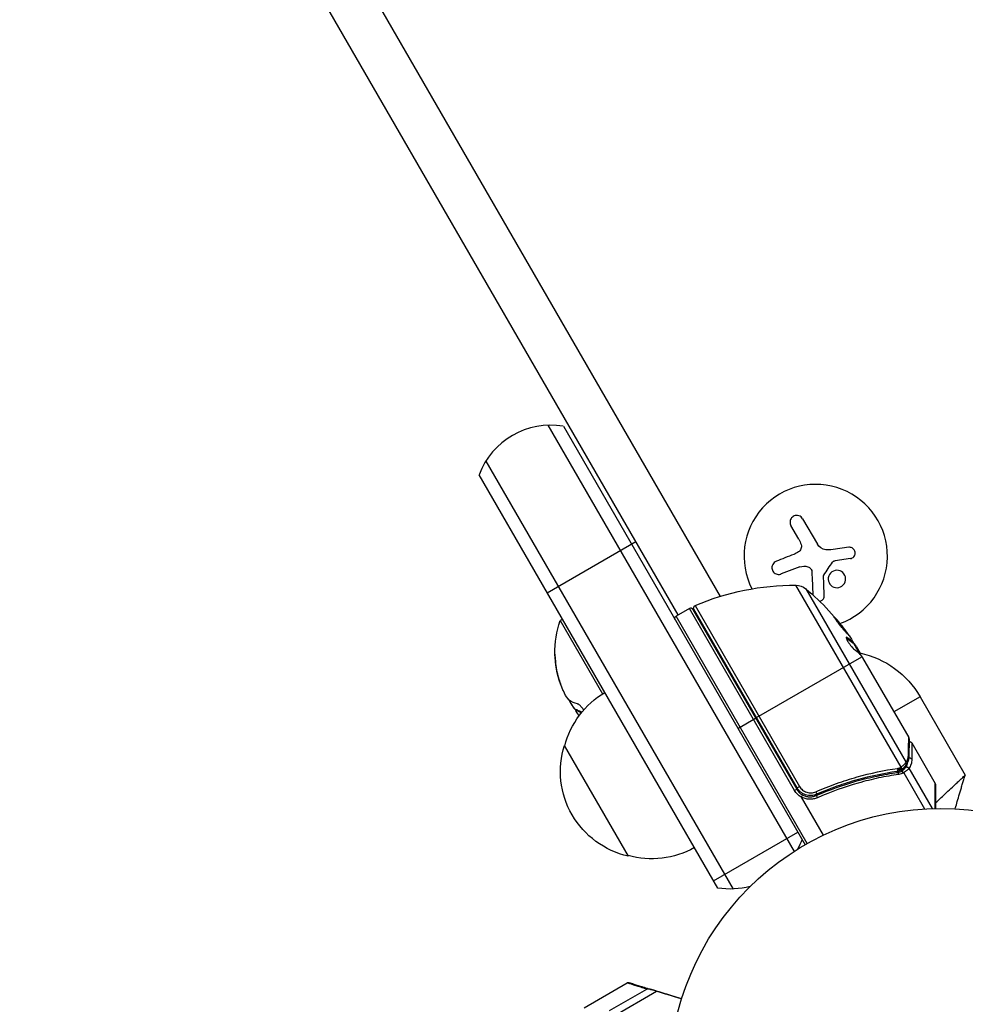
# Model space of a CAD drawing. Units: millimetres. Extents: x -6376 to 5033, y -4929 to 4344.
# Drawn here: x 1443 to 1628, y 952 to 1144 of the extents above; entities that cross this region are included whole.
import ezdxf

# ---------------------------------------------------------------- set-up
doc = ezdxf.new("R2010")
doc.units = ezdxf.units.MM
doc.header["$LTSCALE"] = 20
doc.layers.add('2d', color=230, linetype='Continuous')

msp = doc.modelspace()

# ---------------------------------------------------------------- linework, layer by layer
at = {"layer": '2d'}
for p, q in [((1450.85, 1255.01), (1579.93, 1031.44)), ((1571.74, 1027.82), (1443.14, 1250.56)), ((1546.3, 1064.88), (1594.36, 981.64)), ((1549.3, 1064.7), (1596.5, 982.94)), ((1534.18, 1057.88), (1582.44, 974.28)), ((1579.45, 974.47), (1532.84, 1055.2)), ((1596.03, 1046.6), (1598.9, 1041.64)), ((1595.27, 1042.62), (1593.74, 1045.28)), ((1546.15, 1032.16), (1563.47, 1042.16)), ((1605.34, 1038.82), (1602.4, 1038.4)), ((1595.46, 1037.2), (1591.86, 1035.82)), ((1615.24, 998.11), (1594.72, 1033.65)), ((1596.65, 1032.94), (1616.23, 999.02)), ((1573.91, 1029.07), (1571.31, 1027.57)), ((1594.42, 993.53), (1573.91, 1029.07)), ((1575.03, 1029.65), (1595.43, 994.32)), ((1596.93, 983.19), (1571.31, 1027.57)), ((1574.59, 1028.89), (1594.86, 993.78)), ((1594.94, 994.04), (1574.79, 1028.94)), ((1549.15, 1026.96), (1548.71, 1026.71)), ((1548.71, 1026.71), (1556.97, 1012.41)), ((1604.6, 1023.36), (1604.69, 1023.41)), ((1605.94, 1022.34), (1605.85, 1022.29)), ((1607.28, 1020.06), (1605.96, 1022.36)), ((1606.14, 1022.04), (1606.2, 1022.08)), ((1606.45, 1021.71), (1607.24, 1020.34)), ((1587.01, 1007.77), (1607.61, 1019.66)), ((1606.9, 1020.73), (1606.98, 1020.78)), ((1607.74, 1019.47), (1616.75, 1003.87)), ((1547.75, 1018.73), (1547.77, 1018.74)), ((1548.36, 1015.53), (1548.37, 1015.54)), ((1548.72, 1014.41), (1548.73, 1014.42)), ((1618.96, 1011.84), (1613.85, 1008.89)), ((1618.96, 1011.84), (1627.79, 996.55)), ((1550.76, 1010.52), (1550.81, 1010.54)), ((1551.46, 1009.5), (1551.52, 1009.53)), ((1551.7, 1009.25), (1551.88, 1009.35)), ((1551.73, 1009.24), (1551.91, 1009.34)), ((1551.81, 1009.19), (1551.99, 1009.29)), ((1583.37, 1005.67), (1586.84, 1007.67)), ((1562, 980.69), (1549.5, 1002.34)), ((1617.35, 1002.83), (1621.93, 994.89)), ((1611.4, 996.72), (1610.86, 996.41)), ((1614.95, 997.36), (1614.37, 997.02)), ((1616.11, 998.02), (1615.22, 997.51)), ((1615.32, 997.59), (1615.31, 997.58)), ((1615.77, 996.98), (1619.83, 989.94)), ((1616.79, 997.86), (1621.32, 990.01)), ((1602.52, 994.84), (1602.52, 994.84)), ((1621.91, 990.03), (1621.93, 994.89)), ((1622, 994.64), (1622, 990.03)), ((1594.42, 993.53), (1594.86, 993.78)), ((1594.94, 994.04), (1595.43, 994.32)), ((1599.61, 993.16), (1598.3, 992.41)), ((1595.76, 992.22), (1600.04, 984.81)), ((1578.65, 975.86), (1595.1, 985.36)), ((1553.34, 951.09), (1561.75, 955.95)), ((1558.33, 950.54), (1565.59, 954.73)), ((1559.22, 949.53), (1567.51, 954.32))]:
    msp.add_line(p, q, dxfattribs=at)
msp.add_circle((1623, 937.04), 53, dxfattribs=at)
for centre, radius, start, end in [((1546.87, 1049.9), 15, 80.7035, 159.2965), ((1598.58, 1039.33), 14, 289.6783, 207.2643), ((1574.16, 1028.64), 0.5, 30, 120), ((1565.95, 1020.5), 18.29, 185.556, 195.7555), ((1587.8, 1010.01), 5, 276.4218, 278.8998), ((1597.46, 995.28), 3, 210, 240.1381)]:
    msp.add_arc(centre, radius, start, end, dxfattribs=at)
at = {"layer": '2d', "extrusion": (0, 0, -1)}
for centre, radius, start, end in [((-1594.63, 983.65), 50, 66.9217, 90.1017), ((-1594.71, 1030.65), 3, 90.1017, 130.1478), ((-1564.41, 994.72), 50, 130.1478, 144.4225), ((-1575.23, 1029.19), 0.5, 330, 66.9217), ((-1571.56, 1027.14), 0.5, 330, 60), ((-1565.95, 1020.5), 18.33, 359.0095, 19.8095), ((-1564.41, 994.72), 49.9, 146.1865, 146.3721), ((-1603.46, 1002.89), 17.9, 102.0973, 150), ((-1565.95, 1020.5), 18.27, 335.7528, 354.4655), ((-1566.06, 998.04), 17, 14.1865, 59.3587), ((-1566.13, 1020.6), 18.33, 321.7844, 329.4791), ((-1565.95, 1020.5), 18.33, 317.6978, 318.1246), ((-1565.73, 997.28), 17, 282.6679, 17.3321), ((-1621.5, 994.64), 0.5, 150, 180), ((-1597.46, 995.28), 3.5, 298.9973, 330), ((-1581.87, 989.27), 15, 200.7035, 208.7826), ((-1566.56, 997.18), 17, 240.6413, 285.8135), ((-1581.87, 989.27), 15, 254.7866, 279.2965)]:
    msp.add_arc(centre, radius, start, end, dxfattribs=at)
for centre, major_axis, ratio, start_param, end_param in [((1563.65, 996.03), (43.19, 24.94), 0.372483, -0.173016, -0.088745), ((1562.45, 998.12), (43.14, 24.9), 0.438198, -0.042766, 0.035353), ((1564.98, 993.73), (43.29, 24.99), 0.385779, -0.172684, -0.083959), ((1614.35, 997.73), (-0.071, 0.495), 0.459792, 1.38811, 3.141593), ((1614.61, 997.78), (-0.122, 0.485), 0.47782, 1.435585, 3.141593), ((1614.79, 997.83), (-0.158, 0.474), 0.488334, 1.471214, 3.141593), ((1598.54, 993.25), (-0.2, 0.458), 0.164291, 1.552139, 3.141593)]:
    msp.add_ellipse(centre, major_axis=major_axis, ratio=ratio, start_param=start_param, end_param=end_param, dxfattribs=at)
at = {"layer": '2d'}
for centre, major_axis, ratio, start_param, end_param in [((1563.65, 996.03), (43.28, 24.99), 0.372483, 0.088567, 0.172666), ((1564.57, 994.44), (43.3, 25), 0.886633, 0.070459, 0.087901), ((1566.63, 1019.32), (15.82, 9.13), 0.372483, 3.342926, 3.481338), ((1566.81, 1019.42), (15.82, 9.13), 0.372483, 3.342926, 3.472643), ((1616.27, 1000.31), (-0.5, 0.006), 0.879292, 3.141593, 3.735574), ((1615.75, 998.68), (-0.383, 0.321), 0.884978, 3.14158, 4.399679), ((1615.83, 998.78), (-0.425, 0.264), 0.925423, 3.141632, 4.252677), ((1616.93, 999.39), (0.5, 0.001), 0.886703, 0.574044, 1.96749), ((1614.59, 996.55), (-0.07, 0.495), 0.453607, -1.389933, 0), ((1614.86, 997.87), (-0.3, 0.4), 0.494864, 3.141592, 4.652844), ((1615, 997.97), (-0.304, 0.397), 0.49795, 3.141593, 4.647132), ((1615.02, 997.99), (-0.305, 0.397), 0.498291, 3.141592, 4.646637), ((1615.56, 996.85), (-0.289, 0.408), 0.499491, 4.66634, 6.100541), ((1616.36, 997.6), (-0.395, 0.306), 0.916372, 4.353783, 5.863376), ((1616.38, 997.63), (-0.41, 0.286), 0.928876, 4.301608, 5.815693), ((1598.86, 992.08), (-0.201, 0.458), 0.159824, -1.5531, 0)]:
    msp.add_ellipse(centre, major_axis=major_axis, ratio=ratio, start_param=start_param, end_param=end_param, dxfattribs=at)
for points, knots in [([(1596.03, 1046.6), (1595.95, 1046.74), (1595.85, 1046.87), (1595.72, 1046.97), (1595.6, 1047.07), (1595.45, 1047.15), (1595.29, 1047.2), (1595.14, 1047.25), (1594.97, 1047.27), (1594.81, 1047.26), (1594.66, 1047.25), (1594.51, 1047.22), (1594.37, 1047.16), (1594.24, 1047.11), (1594.12, 1047.03), (1594.02, 1046.94), (1593.92, 1046.85), (1593.83, 1046.75), (1593.76, 1046.64), (1593.69, 1046.52), (1593.64, 1046.4), (1593.6, 1046.27), (1593.57, 1046.13), (1593.56, 1045.99), (1593.57, 1045.85), (1593.58, 1045.69), (1593.61, 1045.54), (1593.67, 1045.41), (1593.69, 1045.36), (1593.72, 1045.32), (1593.74, 1045.28)], [0, 0, 0, 0, 0.12144, 0.12144, 0.12144, 0.243283, 0.243283, 0.243283, 0.358856, 0.358856, 0.358856, 0.462986, 0.462986, 0.462986, 0.558085, 0.558085, 0.558085, 0.650496, 0.650496, 0.650496, 0.746429, 0.746429, 0.746429, 0.850305, 0.850305, 0.850305, 0.963913, 0.963913, 0.963913, 1, 1, 1, 1]), ([(1595.73, 1041.56), (1595.77, 1041.42), (1595.79, 1041.28), (1595.79, 1041.14), (1595.78, 1041), (1595.75, 1040.86), (1595.7, 1040.73), (1595.65, 1040.6), (1595.58, 1040.48), (1595.49, 1040.37), (1595.41, 1040.28), (1595.32, 1040.19), (1595.22, 1040.13)], [0, 0, 0, 0, 0.2593, 0.2593, 0.2593, 0.519012, 0.519012, 0.519012, 0.774897, 0.774897, 0.774897, 1, 1, 1, 1]), ([(1605.34, 1038.82), (1605.47, 1038.84), (1605.6, 1038.88), (1605.72, 1038.95), (1605.83, 1039.01), (1605.94, 1039.1), (1606.03, 1039.2), (1606.11, 1039.3), (1606.18, 1039.42), (1606.23, 1039.54), (1606.27, 1039.66), (1606.29, 1039.78), (1606.3, 1039.91), (1606.3, 1040.03), (1606.28, 1040.15), (1606.24, 1040.26), (1606.21, 1040.37), (1606.16, 1040.47), (1606.09, 1040.57), (1606.02, 1040.66), (1605.94, 1040.75), (1605.85, 1040.82), (1605.75, 1040.89), (1605.64, 1040.94), (1605.53, 1040.98), (1605.41, 1041.02), (1605.28, 1041.04), (1605.15, 1041.04), (1605.12, 1041.03), (1605.08, 1041.03), (1605.04, 1041.03)], [0, 0, 0, 0, 0.117688, 0.117688, 0.117688, 0.23572, 0.23572, 0.23572, 0.348983, 0.348983, 0.348983, 0.453941, 0.453941, 0.453941, 0.55245, 0.55245, 0.55245, 0.649106, 0.649106, 0.649106, 0.748614, 0.748614, 0.748614, 0.85433, 0.85433, 0.85433, 0.967387, 0.967387, 0.967387, 1, 1, 1, 1]), ([(1590.89, 1038.32), (1590.74, 1038.27), (1590.6, 1038.18), (1590.48, 1038.07), (1590.35, 1037.96), (1590.25, 1037.82), (1590.18, 1037.67), (1590.1, 1037.53), (1590.06, 1037.37), (1590.04, 1037.2), (1590.03, 1037.06), (1590.04, 1036.9), (1590.07, 1036.76), (1590.11, 1036.62), (1590.16, 1036.49), (1590.23, 1036.37), (1590.3, 1036.26), (1590.39, 1036.15), (1590.49, 1036.06), (1590.6, 1035.97), (1590.72, 1035.9), (1590.84, 1035.84), (1590.97, 1035.78), (1591.12, 1035.75), (1591.26, 1035.74), (1591.41, 1035.72), (1591.57, 1035.74), (1591.72, 1035.77), (1591.77, 1035.79), (1591.81, 1035.8), (1591.86, 1035.82)], [0, 0, 0, 0, 0.120796, 0.120796, 0.120796, 0.242046, 0.242046, 0.242046, 0.356333, 0.356333, 0.356333, 0.459168, 0.459168, 0.459168, 0.553739, 0.553739, 0.553739, 0.646543, 0.646543, 0.646543, 0.743592, 0.743592, 0.743592, 0.848997, 0.848997, 0.848997, 0.964083, 0.964083, 0.964083, 1, 1, 1, 1]), ([(1597.07, 1037.25), (1597.18, 1037.22), (1597.29, 1037.16), (1597.39, 1037.09), (1597.48, 1037.02), (1597.57, 1036.93), (1597.64, 1036.84), (1597.7, 1036.74), (1597.75, 1036.63), (1597.79, 1036.52), (1597.81, 1036.44), (1597.82, 1036.35), (1597.83, 1036.27)], [0, 0, 0, 0, 0.26951, 0.26951, 0.26951, 0.539189, 0.539189, 0.539189, 0.809594, 0.809594, 0.809594, 1, 1, 1, 1]), ([(1601.87, 1038.16), (1601.9, 1038.2), (1601.94, 1038.24), (1601.99, 1038.27), (1602.03, 1038.31), (1602.08, 1038.33), (1602.13, 1038.35), (1602.14, 1038.35), (1602.15, 1038.35), (1602.17, 1038.36)], [0, 0, 0, 0, 0.444984, 0.444984, 0.444984, 0.890124, 0.890124, 0.890124, 1, 1, 1, 1]), ([(1600.11, 1035.43), (1600.1, 1035.47), (1600.11, 1035.5), (1600.12, 1035.53), (1600.13, 1035.56), (1600.14, 1035.58), (1600.16, 1035.61)], [0, 0, 0, 0, 0.541586, 0.541586, 0.541586, 1, 1, 1, 1]), ([(1601.12, 1035.43), (1600.97, 1035), (1600.99, 1034.52), (1601.36, 1033.74), (1601.69, 1033.42), (1602.51, 1033.1), (1602.98, 1033.1), (1603.82, 1033.47), (1604.16, 1033.83), (1604.32, 1034.26)], [0.5, 0.5, 0.5, 0.5, 0.625, 0.625, 0.75, 0.75, 0.875, 0.875, 1, 1, 1, 1]), ([(1604.32, 1034.26), (1604.47, 1034.69), (1604.44, 1035.16), (1604.08, 1035.95), (1603.75, 1036.27), (1602.94, 1036.59), (1602.45, 1036.58), (1601.62, 1036.22), (1601.28, 1035.85), (1601.12, 1035.43)], [0, 0, 0, 0, 0.125, 0.125, 0.25, 0.25, 0.375, 0.375, 0.5, 0.5, 0.5, 0.5]), ([(1599.35, 1030.48), (1599.37, 1030.49), (1599.39, 1030.49), (1599.4, 1030.5), (1599.51, 1030.52), (1599.61, 1030.57), (1599.71, 1030.62), (1599.8, 1030.68), (1599.89, 1030.75), (1599.96, 1030.84), (1600.04, 1030.93), (1600.1, 1031.03), (1600.15, 1031.13), (1600.2, 1031.25), (1600.23, 1031.37), (1600.23, 1031.5), (1600.24, 1031.53), (1600.24, 1031.57), (1600.24, 1031.6)], [0.5511363, 0.5511363, 0.5511363, 0.5511363, 0.5650761, 0.5650761, 0.5650761, 0.6569371, 0.6569371, 0.6569371, 0.7519461, 0.7519461, 0.7519461, 0.8549281, 0.8549281, 0.8549281, 0.9681518, 0.9681518, 0.9681518, 1, 1, 1, 1]), ([(1602.17, 1027.43), (1602.17, 1027.42), (1602.17, 1027.41), (1602.19, 1027.36), (1602.21, 1027.33), (1602.27, 1027.24), (1602.31, 1027.18), (1602.4, 1027.06), (1602.45, 1026.98), (1602.56, 1026.82), (1602.63, 1026.74), (1602.77, 1026.55), (1602.84, 1026.45), (1603, 1026.25), (1603.08, 1026.15), (1603.25, 1025.93), (1603.33, 1025.82), (1603.59, 1025.5), (1603.76, 1025.28), (1604.09, 1024.89), (1604.24, 1024.71), (1604.44, 1024.48), (1604.49, 1024.42), (1604.6, 1024.3), (1604.64, 1024.25), (1604.72, 1024.17), (1604.75, 1024.14), (1604.79, 1024.11), (1604.81, 1024.1), (1604.81, 1024.1), (1604.82, 1024.11), (1604.8, 1024.16), (1604.71, 1024.29), (1604.67, 1024.35), (1604.59, 1024.47), (1604.53, 1024.55), (1604.42, 1024.7), (1604.35, 1024.79), (1604.22, 1024.98), (1604.14, 1025.07), (1603.91, 1025.38), (1603.74, 1025.6), (1603.48, 1025.92), (1603.39, 1026.03), (1603.22, 1026.24), (1603.14, 1026.35), (1602.97, 1026.54), (1602.9, 1026.64), (1602.75, 1026.81), (1602.68, 1026.9), (1602.48, 1027.12), (1602.38, 1027.24), (1602.23, 1027.4), (1602.18, 1027.43), (1602.17, 1027.43)], [0.00828109, 0.00828109, 0.00828109, 0.00828109, 0.00869387, 0.00869387, 0.00910665, 0.00910665, 0.00951942, 0.00951942, 0.0099322, 0.0099322, 0.01034497, 0.01034497, 0.01075775, 0.01075775, 0.01117052, 0.01117052, 0.0115833, 0.0115833, 0.01240885, 0.01240885, 0.0132344, 0.0132344, 0.01364718, 0.01364718, 0.01405995, 0.01405995, 0.01447273, 0.01447273, 0.0148855, 0.0148855, 0.0148855, 0.01571166, 0.01571166, 0.01612473, 0.01612473, 0.01653781, 0.01653781, 0.01695089, 0.01695089, 0.01736396, 0.01736396, 0.01819011, 0.01819011, 0.01860319, 0.01860319, 0.01901627, 0.01901627, 0.01942934, 0.01942934, 0.01984242, 0.01984242, 0.02066857, 0.02066857, 0.02149473, 0.02149473, 0.02149473, 0.02149473]), ([(1602.36, 1027.11), (1602.41, 1027.06), (1602.47, 1026.99), (1602.59, 1026.85), (1602.66, 1026.76), (1602.81, 1026.59), (1602.89, 1026.49), (1603.13, 1026.2), (1603.31, 1025.98), (1603.56, 1025.66), (1603.65, 1025.55), (1603.82, 1025.33), (1603.9, 1025.23), (1604.05, 1025.03), (1604.13, 1024.93), (1604.27, 1024.74), (1604.33, 1024.66), (1604.44, 1024.5), (1604.49, 1024.43), (1604.54, 1024.37)], [0.006174488, 0.006174488, 0.006174488, 0.006174488, 0.00656405, 0.00656405, 0.006976911, 0.006976911, 0.007389773, 0.007389773, 0.008215496, 0.008215496, 0.008628358, 0.008628358, 0.00904122, 0.00904122, 0.009454081, 0.009454081, 0.009866943, 0.009866943, 0.010260926, 0.010260926, 0.010260926, 0.010260926]), ([(1604.69, 1023.41), (1604.63, 1023.46), (1604.59, 1023.47), (1604.55, 1023.45), (1604.54, 1023.43), (1604.54, 1023.39), (1604.54, 1023.36), (1604.57, 1023.25), (1604.6, 1023.16), (1604.71, 1022.92), (1604.78, 1022.79), (1604.95, 1022.5), (1605.05, 1022.35), (1605.2, 1022.12), (1605.25, 1022.05), (1605.35, 1021.91), (1605.4, 1021.84), (1605.66, 1021.5), (1605.85, 1021.3), (1605.97, 1021.22)], [0.000000216, 0.000000216, 0.000000216, 0.000000216, 0.000538822, 0.000538822, 0.000808126, 0.000808126, 0.001077429, 0.001077429, 0.001616036, 0.001616036, 0.002154642, 0.002154642, 0.002693249, 0.002693249, 0.002962552, 0.002962552, 0.003231855, 0.003231855, 0.004309069, 0.004309069, 0.004309069, 0.004309069]), ([(1547.77, 1018.74), (1547.75, 1018.91), (1547.74, 1019.09), (1547.72, 1019.25), (1547.7, 1019.42), (1547.69, 1019.58), (1547.68, 1019.71), (1547.66, 1019.84), (1547.65, 1019.95), (1547.65, 1020.03), (1547.64, 1020.11), (1547.64, 1020.16), (1547.63, 1020.18), (1547.63, 1020.19), (1547.63, 1020.19), (1547.63, 1020.16), (1547.63, 1020.13), (1547.64, 1020.08), (1547.64, 1020.01), (1547.65, 1019.94), (1547.65, 1019.85), (1547.66, 1019.74), (1547.67, 1019.63), (1547.68, 1019.5), (1547.7, 1019.36), (1547.71, 1019.21), (1547.72, 1019.05), (1547.74, 1018.89), (1547.74, 1018.83), (1547.75, 1018.78), (1547.75, 1018.73)], [0, 0, 0, 0, 0.12144, 0.12144, 0.12144, 0.243283, 0.243283, 0.243283, 0.358856, 0.358856, 0.358856, 0.462986, 0.462986, 0.462986, 0.558085, 0.558085, 0.558085, 0.650496, 0.650496, 0.650496, 0.746429, 0.746429, 0.746429, 0.850305, 0.850305, 0.850305, 0.963913, 0.963913, 0.963913, 1, 1, 1, 1]), ([(1607.39, 1019.95), (1607.38, 1019.98), (1607.37, 1020.03), (1607.32, 1020.15), (1607.29, 1020.24), (1607.24, 1020.34)], [0.000109179, 0.000109179, 0.000109179, 0.000109179, 0.000612586, 0.000612586, 0.001224972, 0.001224972, 0.001224972, 0.001224972]), ([(1607.61, 1019.66), (1607.61, 1019.66), (1607.61, 1019.66), (1607.61, 1019.66), (1607.63, 1019.63), (1607.65, 1019.6), (1607.67, 1019.57)], [0.0009891619, 0.0009891619, 0.0009891619, 0.0009891619, 0.0009951932, 0.0009951932, 0.0009951932, 0.0011780063, 0.0011780063, 0.0011780063, 0.0011780063]), ([(1550.76, 1010.52), (1550.8, 1010.44), (1550.85, 1010.35), (1550.91, 1010.26), (1550.97, 1010.16), (1551.03, 1010.07), (1551.1, 1009.97), (1551.17, 1009.87), (1551.24, 1009.77), (1551.31, 1009.68), (1551.36, 1009.62), (1551.41, 1009.56), (1551.46, 1009.5)], [0, 0, 0, 0, 0.26951, 0.26951, 0.26951, 0.539189, 0.539189, 0.539189, 0.809594, 0.809594, 0.809594, 1, 1, 1, 1]), ([(1553.27, 1009.24), (1553.26, 1009.25), (1553.25, 1009.27), (1553.25, 1009.28), (1553.2, 1009.37), (1553.14, 1009.47), (1553.08, 1009.56), (1553.01, 1009.65), (1552.94, 1009.75), (1552.86, 1009.83), (1552.78, 1009.92), (1552.7, 1010.01), (1552.62, 1010.08), (1552.53, 1010.16), (1552.44, 1010.23), (1552.36, 1010.29), (1552.27, 1010.34), (1552.19, 1010.39), (1552.12, 1010.42), (1552.1, 1010.42), (1552.08, 1010.43), (1552.06, 1010.44)], [0.438895, 0.438895, 0.438895, 0.438895, 0.453941, 0.453941, 0.453941, 0.5524501, 0.5524501, 0.5524501, 0.6491063, 0.6491063, 0.6491063, 0.7486141, 0.7486141, 0.7486141, 0.8543303, 0.8543303, 0.8543303, 0.9673872, 0.9673872, 0.9673872, 1, 1, 1, 1]), ([(1551.71, 1009.19), (1551.7, 1009.21), (1551.7, 1009.23), (1551.7, 1009.24), (1551.7, 1009.25), (1551.71, 1009.25), (1551.72, 1009.24), (1551.73, 1009.24), (1551.73, 1009.24), (1551.73, 1009.24)], [0, 0, 0, 0, 0.444984, 0.444984, 0.444984, 0.890124, 0.890124, 0.890124, 1, 1, 1, 1]), ([(1616.69, 1000.55), (1616.71, 1001.4), (1616.72, 1002.12), (1616.73, 1002.96), (1616.74, 1003.2), (1616.74, 1003.6), (1616.74, 1003.76), (1616.75, 1003.87)], [0, 0, 0, 0, 0.00535017, 0.00535017, 0.00802526, 0.00802526, 0.01070034, 0.01070034, 0.01070034, 0.01070034]), ([(1616.81, 1003.61), (1616.81, 1003.28), (1616.8, 1002.5), (1616.78, 1001.05), (1616.78, 1000.69), (1616.77, 1000.3)], [0, 0, 0, 0, 0.817849, 0.817849, 1.062668, 1.062668, 1.062668, 1.062668]), ([(1616.81, 1003.06), (1616.81, 1003.06), (1616.81, 1003.06), (1616.85, 1003.07), (1616.89, 1003.08), (1616.98, 1003.07), (1617.04, 1003.06), (1617.12, 1003.03), (1617.15, 1003.02), (1617.23, 1002.97), (1617.27, 1002.94), (1617.32, 1002.87), (1617.34, 1002.85), (1617.35, 1002.83)], [0.01511743, 0.01511743, 0.01511743, 0.01511743, 0.01613866, 0.01613866, 0.02726659, 0.02726659, 0.04367519, 0.04367519, 0.05366442, 0.05366442, 0.07009968, 0.07009968, 0.07826081, 0.07826081, 0.07826081, 0.07826081]), ([(1617.35, 1002.83), (1617.35, 1002.83), (1617.35, 1002.76), (1617.35, 1002.55), (1617.35, 1002.46), (1617.35, 1002.25), (1617.35, 1002.13), (1617.35, 1001.44), (1617.35, 1000.64), (1617.35, 999.63)], [0.01302615, 0.01302615, 0.01302615, 0.01302615, 0.01627626, 0.01627626, 0.01790389, 0.01790389, 0.01953152, 0.01953152, 0.02604202, 0.02604202, 0.02604202, 0.02604202]), ([(1616.23, 999.02), (1616.37, 999.23), (1616.48, 999.46), (1616.59, 999.84), (1616.63, 999.97), (1616.67, 1000.24), (1616.69, 1000.39), (1616.69, 1000.55)], [0, 0, 0, 0, 0.001998239, 0.001998239, 0.002997359, 0.002997359, 0.003996479, 0.003996479, 0.003996479, 0.003996479]), ([(1616.77, 1000.3), (1616.77, 999.79), (1616.66, 999.36), (1616.42, 998.82), (1616.34, 998.66), (1616.25, 998.52)], [0, 0, 0, 0, 0.2877109, 0.2877109, 0.4071689, 0.4071689, 0.4071689, 0.4071689]), ([(1615.24, 998.11), (1615.44, 998.26), (1615.62, 998.41), (1615.93, 998.69), (1616.05, 998.81), (1616.14, 998.91)], [0, 0, 0, 0, 0.000882531, 0.000882531, 0.001765062, 0.001765062, 0.001765062, 0.001765062]), ([(1616.14, 998.36), (1616.05, 998.26), (1615.93, 998.13), (1615.66, 997.86), (1615.5, 997.73), (1615.32, 997.59)], [0, 0, 0, 0, 0.0798684, 0.0798684, 0.1557777, 0.1557777, 0.1557777, 0.1557777]), ([(1616.13, 998.05), (1616.3, 998.29), (1616.43, 998.55), (1616.58, 998.97), (1616.62, 999.12), (1616.67, 999.37), (1616.68, 999.47), (1616.69, 999.57)], [0, 0, 0, 0, 0.002323118, 0.002323118, 0.003484677, 0.003484677, 0.00417022, 0.00417022, 0.00417022, 0.00417022]), ([(1617.35, 999.63), (1617.35, 999.44), (1617.33, 999.28), (1617.27, 998.96), (1617.24, 998.8), (1617.09, 998.37), (1616.96, 998.1), (1616.79, 997.86)], [0, 0, 0, 0, 0.001200932, 0.001200932, 0.002401864, 0.002401864, 0.004803728, 0.004803728, 0.004803728, 0.004803728]), ([(1598.61, 993.29), (1599.28, 993.58), (1599.95, 993.86), (1601.3, 994.39), (1601.98, 994.65), (1604, 995.37), (1605.33, 995.79), (1609.33, 996.92), (1611.96, 997.47), (1614.56, 997.85)], [0, 0, 0, 0, 0.0022235, 0.0022235, 0.00444701, 0.00444701, 0.00889401, 0.00889401, 0.01778802, 0.01778802, 0.01778802, 0.01778802]), ([(1598.66, 992.54), (1601.32, 993.7), (1603.97, 994.64), (1607.95, 995.76), (1609.27, 996.08), (1611.25, 996.49), (1611.91, 996.62), (1613.22, 996.85), (1613.87, 996.95), (1614.52, 997.04)], [0, 0, 0, 0, 0.00868805, 0.00868805, 0.01303207, 0.01303207, 0.01520408, 0.01520408, 0.0173761, 0.0173761, 0.0173761, 0.0173761]), ([(1614.42, 997.23), (1611.87, 996.87), (1609.28, 996.33), (1605.35, 995.24), (1604.04, 994.82), (1602.05, 994.12), (1601.38, 993.87), (1600.06, 993.35), (1599.4, 993.08), (1598.74, 992.79)], [0, 0, 0, 0, 0.00862373, 0.00862373, 0.0129356, 0.0129356, 0.01509153, 0.01509153, 0.01724746, 0.01724746, 0.01724746, 0.01724746]), ([(1614.8, 996.67), (1614.15, 996.57), (1613.5, 996.47), (1612.18, 996.24), (1611.52, 996.11), (1609.55, 995.69), (1608.22, 995.36), (1604.25, 994.23), (1601.59, 993.29), (1598.93, 992.12)], [0, 0, 0, 0, 0.00220601, 0.00220601, 0.00441202, 0.00441202, 0.00882403, 0.00882403, 0.01764806, 0.01764806, 0.01764806, 0.01764806]), ([(1615.08, 997.99), (1615.11, 998.02), (1615.14, 998.04), (1615.18, 998.07), (1615.19, 998.08), (1615.21, 998.09), (1615.22, 998.1)], [0, 0, 0, 0, 0.0001497446, 0.0001497446, 0.0001497446, 0.0002085296, 0.0002085296, 0.0002085296, 0.0002085296]), ([(1615.25, 997.24), (1615.25, 997.24), (1615.25, 997.24), (1615.26, 997.25), (1615.27, 997.26), (1615.29, 997.27), (1615.31, 997.28)], [-0.00000536512, -0.00000536512, -0.00000536512, -0.00000536512, 0, 0, 0, 0.00007199242, 0.00007199242, 0.00007199242, 0.00007199242]), ([(1615.68, 996.92), (1615.62, 997.02), (1615.55, 997.11), (1615.39, 997.23), (1615.31, 997.26), (1615.25, 997.24)], [-0.0000106927, -0.0000106927, -0.0000106927, -0.0000106927, 0.0003537469, 0.0003537469, 0.0007181865, 0.0007181865, 0.0007181865, 0.0007181865]), ([(1615.31, 997.28), (1615.41, 997.35), (1615.51, 997.42), (1615.68, 997.56), (1615.75, 997.63), (1615.89, 997.76), (1615.94, 997.82), (1616.01, 997.9), (1616.04, 997.93), (1616.08, 997.98), (1616.09, 998), (1616.11, 998.02)], [0, 0, 0, 0, 0.000417436, 0.000417436, 0.000834873, 0.000834873, 0.001252309, 0.001252309, 0.001461028, 0.001461028, 0.001669746, 0.001669746, 0.001669746, 0.001669746]), ([(1616.76, 997.83), (1616.67, 997.73), (1616.55, 997.6), (1616.3, 997.38), (1616.21, 997.3), (1616, 997.14), (1615.89, 997.06), (1615.77, 996.98)], [0, 0, 0, 0, 0.00100776, 0.00100776, 0.00151164, 0.00151164, 0.00201552, 0.00201552, 0.00201552, 0.00201552]), ([(1616.11, 998.02), (1616.11, 998.02), (1616.11, 998.02), (1616.11, 998.02), (1616.12, 998.03), (1616.12, 998.04), (1616.13, 998.05)], [-0.00000006, -0.00000006, -0.00000006, -0.00000006, 0, 0, 0, 0.00009374944, 0.00009374944, 0.00009374944, 0.00009374944]), ([(1622, 991.11), (1622.08, 991.19), (1622.17, 991.28), (1622.52, 991.6), (1622.8, 991.87), (1623.41, 992.45), (1623.76, 992.77), (1624.48, 993.45), (1624.86, 993.81), (1625.46, 994.37), (1625.67, 994.57), (1626.08, 994.96), (1626.29, 995.15), (1626.71, 995.55), (1626.93, 995.74), (1627.25, 996.04), (1627.35, 996.14), (1627.57, 996.34), (1627.68, 996.45), (1627.79, 996.55)], [0.004610867, 0.004610867, 0.004610867, 0.004610867, 0.005293679, 0.005293679, 0.007058238, 0.007058238, 0.008822798, 0.008822798, 0.010587357, 0.010587357, 0.011469637, 0.011469637, 0.012351917, 0.012351917, 0.013234197, 0.013234197, 0.013675337, 0.013675337, 0.014116477, 0.014116477, 0.014116477, 0.014116477]), ([(1625.83, 989.96), (1625.87, 990.11), (1625.91, 990.25), (1626.07, 990.81), (1626.19, 991.27), (1626.47, 992.22), (1626.62, 992.72), (1626.85, 993.51), (1626.93, 993.78), (1627.1, 994.32), (1627.18, 994.6), (1627.35, 995.15), (1627.44, 995.42), (1627.57, 995.84), (1627.61, 995.98), (1627.7, 996.26), (1627.74, 996.41), (1627.79, 996.55)], [0.006390092, 0.006390092, 0.006390092, 0.006390092, 0.007051875, 0.007051875, 0.008814843, 0.008814843, 0.010577812, 0.010577812, 0.011459296, 0.011459296, 0.01234078, 0.01234078, 0.013222265, 0.013222265, 0.013663007, 0.013663007, 0.014103749, 0.014103749, 0.014103749, 0.014103749]), ([(1598.74, 992.79), (1598.57, 992.72), (1598.4, 992.66), (1598.05, 992.58), (1597.86, 992.55), (1597.5, 992.53), (1597.32, 992.54), (1596.96, 992.59), (1596.78, 992.63), (1596.43, 992.74), (1596.27, 992.82), (1595.95, 992.99), (1595.79, 993.09), (1595.51, 993.32), (1595.38, 993.45), (1595.14, 993.73), (1595.03, 993.88), (1594.94, 994.04)], [0, 0, 0, 0, 0.000545643, 0.000545643, 0.001091287, 0.001091287, 0.00163693, 0.00163693, 0.002182574, 0.002182574, 0.002728217, 0.002728217, 0.003273861, 0.003273861, 0.003819504, 0.003819504, 0.004365148, 0.004365148, 0.004365148, 0.004365148]), ([(1595.43, 994.32), (1595.5, 994.19), (1595.59, 994.06), (1595.79, 993.83), (1595.9, 993.72), (1596.14, 993.53), (1596.27, 993.44), (1596.54, 993.3), (1596.68, 993.24), (1596.97, 993.15), (1597.12, 993.11), (1597.42, 993.08), (1597.58, 993.07), (1598.03, 993.1), (1598.33, 993.17), (1598.61, 993.29)], [0, 0, 0, 0, 0.000463651, 0.000463651, 0.000927302, 0.000927302, 0.001390953, 0.001390953, 0.001854603, 0.001854603, 0.002318254, 0.002318254, 0.002781905, 0.002781905, 0.003709207, 0.003709207, 0.003709207, 0.003709207]), ([(1595.96, 992.68), (1595.96, 992.68), (1595.94, 992.64), (1595.87, 992.49), (1595.81, 992.39), (1595.75, 992.28)], [-0.0000178358, -0.0000178358, -0.0000178358, -0.0000178358, 0.0003545552, 0.0003545552, 0.0007269462, 0.0007269462, 0.0007269462, 0.0007269462]), ([(1595.96, 992.68), (1596.17, 992.57), (1596.38, 992.47), (1596.83, 992.34), (1597.07, 992.3), (1597.53, 992.28), (1597.77, 992.29), (1598.22, 992.38), (1598.45, 992.44), (1598.66, 992.54)], [0.001588216, 0.001588216, 0.001588216, 0.001588216, 0.002301357, 0.002301357, 0.003014498, 0.003014498, 0.003727639, 0.003727639, 0.004440779, 0.004440779, 0.004440779, 0.004440779]), ([(1597.77, 992.55), (1597.77, 992.55), (1597.76, 992.55), (1597.75, 992.55), (1597.75, 992.55), (1597.74, 992.55), (1597.72, 992.54), (1597.71, 992.54), (1597.71, 992.54), (1597.7, 992.54), (1597.7, 992.54), (1597.7, 992.54), (1597.7, 992.54), (1597.7, 992.54), (1597.7, 992.54), (1597.7, 992.54)], [0.01096837, 0.01096837, 0.01096837, 0.01096837, 0.0191862, 0.0191862, 0.02352887, 0.02352887, 0.04524325, 0.04524325, 0.0493145, 0.0493145, 0.04985733, 0.04985733, 0.04989126, 0.04989126, 0.04990822, 0.04990822, 0.04990822, 0.04990822]), ([(1598.04, 992.58), (1598.04, 992.58), (1598.04, 992.58), (1598.03, 992.58), (1598.03, 992.58), (1598.03, 992.58), (1598.02, 992.58), (1598.01, 992.58), (1598.01, 992.58), (1597.98, 992.57), (1597.96, 992.57), (1597.94, 992.57)], [0.01786211, 0.01786211, 0.01786211, 0.01786211, 0.02027491, 0.02027491, 0.02141311, 0.02141311, 0.02394024, 0.02394024, 0.03067932, 0.03067932, 0.04865188, 0.04865188, 0.04865188, 0.04865188]), ([(1598.74, 992.79), (1598.72, 992.78), (1598.71, 992.78), (1598.7, 992.77), (1598.7, 992.77), (1598.69, 992.77), (1598.69, 992.77), (1598.69, 992.77), (1598.69, 992.77), (1598.69, 992.77), (1598.69, 992.77), (1598.68, 992.77), (1598.68, 992.76), (1598.67, 992.76), (1598.66, 992.76), (1598.65, 992.75), (1598.64, 992.75), (1598.64, 992.75), (1598.64, 992.75), (1598.64, 992.75), (1598.64, 992.75), (1598.63, 992.75), (1598.63, 992.75), (1598.63, 992.75)], [0, 0, 0, 0, 0.00463788, 0.00463788, 0.00550732, 0.00550732, 0.00583336, 0.00583336, 0.00606521, 0.00606521, 0.0065289, 0.0065289, 0.00838376, 0.00838376, 0.01116615, 0.01116615, 0.01325288, 0.01325288, 0.01344851, 0.01344851, 0.01356443, 0.01356443, 0.01362239, 0.01362239, 0.01362239, 0.01362239]), ([(1595.75, 992.28), (1595.75, 992.28), (1595.74, 992.28), (1595.74, 992.27), (1595.74, 992.27), (1595.74, 992.26), (1595.74, 992.26), (1595.75, 992.25), (1595.75, 992.24), (1595.75, 992.23), (1595.75, 992.23), (1595.76, 992.23), (1595.76, 992.22)], [0, 0, 0, 0, 0.00001071121, 0.00001071121, 0.00001071121, 0.00002440055, 0.00002440055, 0.00002440055, 0.00005006012, 0.00005006012, 0.00005006012, 0.0000630132, 0.0000630132, 0.0000630132, 0.0000630132]), ([(1598.93, 992.12), (1598.68, 992.01), (1598.42, 991.93), (1597.88, 991.83), (1597.6, 991.81), (1597.05, 991.83), (1596.78, 991.88), (1596.24, 992.04), (1595.99, 992.14), (1595.75, 992.28)], [0, 0, 0, 0, 0.000827478, 0.000827478, 0.001654956, 0.001654956, 0.002482434, 0.002482434, 0.003309912, 0.003309912, 0.003309912, 0.003309912]), ([(1561.75, 955.95), (1561.75, 955.95), (1561.75, 955.95), (1561.75, 955.95), (1561.75, 955.95), (1561.76, 955.95), (1561.76, 955.95), (1561.77, 955.96), (1561.77, 955.96), (1561.81, 955.98), (1561.85, 955.99), (1561.94, 956.01), (1561.99, 956.02), (1562.07, 956.01), (1562.09, 956.01), (1562.13, 956), (1562.13, 956), (1562.14, 955.99), (1562.15, 955.99), (1562.15, 955.99)], [0, 0, 0, 0, 0.00001341, 0.00001341, 0.00058538, 0.00058538, 0.00134803, 0.00134803, 0.00338209, 0.00338209, 0.01427035, 0.01427035, 0.03070866, 0.03070866, 0.03792686, 0.03792686, 0.04032753, 0.04032753, 0.04112756, 0.04112756, 0.04112756, 0.04112756]), ([(1561.86, 955.99), (1561.86, 955.99), (1561.87, 955.99), (1561.91, 955.99), (1561.92, 955.99), (1561.96, 955.99), (1561.97, 955.99), (1561.99, 955.99), (1562, 955.99), (1562.02, 955.99), (1562.02, 955.99), (1562.04, 955.99), (1562.04, 955.99), (1562.05, 955.99), (1562.05, 955.99), (1562.06, 955.99), (1562.06, 955.99), (1562.08, 955.99), (1562.08, 955.99), (1562.09, 955.99), (1562.09, 955.99), (1562.09, 955.99), (1562.1, 955.99), (1562.1, 955.99), (1562.11, 955.99), (1562.12, 955.99), (1562.12, 955.99), (1562.13, 955.99), (1562.13, 955.99), (1562.14, 955.99), (1562.14, 955.99), (1562.14, 955.99), (1562.14, 955.99), (1562.14, 955.99)], [0, 0, 0, 0, 0.001149775, 0.001149775, 0.001724662, 0.001724662, 0.002012105, 0.002012105, 0.002155827, 0.002155827, 0.002227688, 0.002227688, 0.002263619, 0.002263619, 0.002281584, 0.002281584, 0.002299549, 0.002299549, 0.002317514, 0.002317514, 0.00233548, 0.00233548, 0.00237141, 0.00237141, 0.002443271, 0.002443271, 0.002586993, 0.002586993, 0.002874436, 0.002874436, 0.003449324, 0.003449324, 0.004599098, 0.004599098, 0.004599098, 0.004599098]), ([(1566.51, 954.63), (1566.35, 954.68), (1566.19, 954.71), (1565.88, 954.74), (1565.73, 954.74), (1565.59, 954.73)], [0, 0, 0, 0, 0.000658485, 0.000658485, 0.001316969, 0.001316969, 0.001316969, 0.001316969])]:
    msp.add_open_spline(points, degree=3, knots=knots, dxfattribs=at)
for points in [[(1595.27, 1042.62), (1595.47, 1042.29), (1595.62, 1041.93), (1595.73, 1041.56)], [(1600.56, 1040.56), (1599.88, 1040.63), (1599.25, 1041.04), (1598.9, 1041.64)], [(1600.69, 1040.55), (1600.64, 1040.55), (1600.6, 1040.56), (1600.56, 1040.56)], [(1601.51, 1040.57), (1601.24, 1040.54), (1600.96, 1040.53), (1600.69, 1040.55)], [(1605.04, 1041.03), (1603.9, 1040.88), (1602.72, 1040.73), (1601.51, 1040.57)], [(1594.32, 1039.66), (1593.14, 1039.2), (1591.99, 1038.75), (1590.89, 1038.32)], [(1595.22, 1040.13), (1594.93, 1039.94), (1594.63, 1039.79), (1594.32, 1039.66)], [(1595.46, 1037.2), (1595.97, 1037.4), (1596.54, 1037.42), (1597.07, 1037.25)], [(1600.16, 1035.61), (1600.73, 1036.45), (1601.3, 1037.3), (1601.87, 1038.16)], [(1602.17, 1038.36), (1602.25, 1038.38), (1602.32, 1038.39), (1602.4, 1038.4)], [(1597.83, 1036.27), (1597.89, 1034.71), (1597.96, 1033.18), (1598.02, 1031.74)], [(1600.24, 1031.6), (1600.19, 1032.83), (1600.15, 1034.11), (1600.11, 1035.43)], [(1604.54, 1023.4), (1604.56, 1023.39), (1604.58, 1023.38), (1604.6, 1023.36)], [(1606.45, 1021.71), (1606.36, 1021.84), (1606.28, 1021.96), (1606.2, 1022.08)], [(1607.31, 1020.03), (1607.4, 1019.93), (1607.5, 1019.81), (1607.61, 1019.66)], [(1607.67, 1019.57), (1607.69, 1019.54), (1607.72, 1019.51), (1607.74, 1019.47)], [(1548.36, 1015.53), (1548.46, 1015.15), (1548.59, 1014.78), (1548.72, 1014.41)], [(1548.72, 1014.41), (1548.75, 1014.34), (1548.77, 1014.27), (1548.8, 1014.2)], [(1550.18, 1011.47), (1549.91, 1011.79), (1549.58, 1012.37), (1549.3, 1012.99)], [(1550.22, 1011.42), (1550.21, 1011.43), (1550.19, 1011.45), (1550.18, 1011.47)], [(1550.52, 1011.13), (1550.43, 1011.2), (1550.33, 1011.3), (1550.22, 1011.42)], [(1552.06, 1010.44), (1551.45, 1010.6), (1550.93, 1010.83), (1550.52, 1011.13)], [(1550.64, 1010.81), (1550.67, 1010.72), (1550.71, 1010.62), (1550.76, 1010.52)], [(1551.46, 1009.5), (1551.54, 1009.41), (1551.62, 1009.32), (1551.7, 1009.23)], [(1552.31, 1008.26), (1552.06, 1008.54), (1551.86, 1008.85), (1551.71, 1009.19)], [(1551.73, 1009.24), (1551.76, 1009.23), (1551.78, 1009.21), (1551.81, 1009.19)], [(1551.88, 1009.35), (1551.88, 1009.35), (1551.89, 1009.35), (1551.91, 1009.34)], [(1551.91, 1009.34), (1551.93, 1009.33), (1551.96, 1009.31), (1551.99, 1009.29)], [(1616.75, 1003.87), (1616.75, 1003.87), (1616.75, 1003.87), (1616.75, 1003.87)], [(1616.81, 1003.61), (1616.81, 1003.7), (1616.79, 1003.79), (1616.75, 1003.87)], [(1616.14, 998.91), (1616.18, 998.95), (1616.21, 998.98), (1616.23, 999.02)], [(1616.25, 998.52), (1616.22, 998.46), (1616.18, 998.41), (1616.14, 998.36)], [(1614.73, 997.29), (1614.63, 997.27), (1614.53, 997.25), (1614.42, 997.23)], [(1614.52, 997.04), (1614.77, 997.08), (1615.01, 997.14), (1615.23, 997.24)], [(1614.56, 997.85), (1614.65, 997.86), (1614.74, 997.88), (1614.82, 997.9)], [(1614.95, 997.36), (1614.88, 997.33), (1614.8, 997.31), (1614.73, 997.29)], [(1615.68, 996.92), (1615.4, 996.8), (1615.11, 996.71), (1614.8, 996.67)], [(1614.82, 997.9), (1614.88, 997.92), (1614.95, 997.93), (1615.01, 997.95)], [(1615.16, 997.47), (1615.1, 997.42), (1615.02, 997.38), (1614.95, 997.36)], [(1615.01, 997.95), (1615.03, 997.96), (1615.05, 997.97), (1615.08, 997.99)], [(1615.31, 997.58), (1615.26, 997.54), (1615.21, 997.5), (1615.16, 997.47)], [(1615.22, 998.1), (1615.22, 998.1), (1615.23, 998.11), (1615.24, 998.11)], [(1615.23, 997.24), (1615.24, 997.24), (1615.25, 997.24), (1615.25, 997.24)], [(1615.77, 996.98), (1615.74, 996.96), (1615.71, 996.94), (1615.68, 996.92)], [(1616.79, 997.86), (1616.78, 997.85), (1616.77, 997.84), (1616.76, 997.83)], [(1597.94, 992.57), (1597.94, 992.57), (1597.94, 992.57), (1597.94, 992.57)], [(1561.75, 955.95), (1561.78, 955.97), (1561.82, 955.98), (1561.86, 955.99)]]:
    msp.add_open_spline(points, degree=3, dxfattribs=at)
for points, weights in [([(1585.54, 1010.33), (1585.49, 1010.27), (1585.45, 1010.21), (1585.41, 1010.15)], [0.855296319093, 0.854914812144, 0.8545959358, 0.854339690058]), ([(1565.59, 954.73), (1563.05, 955.54), (1561.75, 955.95), (1561.75, 955.95)], [1, 0.987749480855, 0.985446819713, 0.993092016574]), ([(1562.15, 955.99), (1562.15, 955.99), (1563.62, 955.53), (1566.51, 954.63)], [0.992616043816, 0.983720868043, 0.986182186772, 1]), ([(1567.51, 954.32), (1567.13, 954.44), (1566.79, 954.55), (1566.51, 954.63)], [1, 0.990567849651, 0.990567849651, 1]), ([(1572.4, 952.8), (1570.73, 953.32), (1569.1, 953.83), (1567.51, 954.32)], [0.999467913094, 0.999044688549, 0.999222050852, 1])]:
    msp.add_rational_spline(points, weights, degree=3, dxfattribs=at)

doc.saveas('drawing.dxf')
